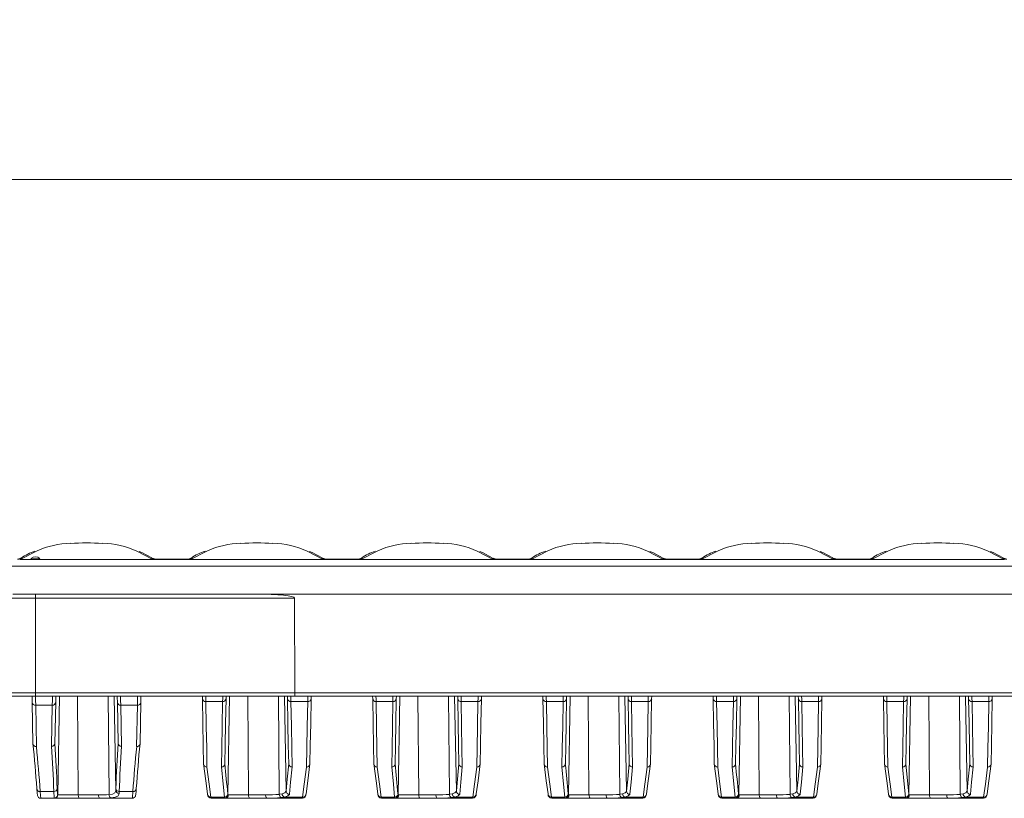
# Model space of a CAD drawing. Units: millimetres. Extents: x 35 to 2065, y 35 to 1450.
# Drawn here: x 728 to 872, y 937 to 1051 of the extents above; entities that cross this region are included whole.
import ezdxf

# ---------------------------------------------------------------- set-up
doc = ezdxf.new("R2010")
doc.units = ezdxf.units.MM
doc.header["$LTSCALE"] = 5
doc.styles.add('SLDTEXTSTYLE3', font='TXT', dxfattribs={"width": 0.7})
doc.dimstyles.new('SLDDIMSTYLE1', dxfattribs={"dimtxt": 17.5, "dimasz": 16.51, "dimexe": 0, "dimexo": 0.0625, "dimgap": 4.375, "dimtad": 1, "dimdec": 1, "dimrnd": 1e-09, "dimzin": 12, "dimdsep": 46, "dimtxsty": 'SLDTEXTSTYLE3', "dimsah": 1, "dimcen": 0.09, "dimadec": 0, "dimazin": 3, "dimtfac": 1, "dimtdec": 1, "dimtofl": 0, "dimtmove": 0, "dimatfit": 3, "dimfxl": 0, "dimfrac": 2, "dimtolj": 1, "dimtzin": 12, "dimarcsym": 0})

# ---------------------------------------------------------------- blocks, each defined once
blk = doc.blocks.new('_D_1')
at = {"color": 7, "linetype": 'Continuous', "lineweight": 0}
for p, q in [((650.91, 976.67), (650.91, 1032.51)), ((1148.91, 976.67), (1148.91, 1032.51)), ((650.91, 1027.51), (1148.91, 1027.51))]:
    blk.add_line(p, q, dxfattribs=at)
for points in [[(650.91, 1027.51), (667.42, 1024.97), (667.42, 1030.05)], [(1148.91, 1027.51), (1132.4, 1030.05), (1132.4, 1024.97)]]:
    blk.add_solid(points, dxfattribs=at)
at = {"color": 7, "linetype": 'Continuous', "lineweight": 0, "char_height": 17.5, "attachment_point": 1, "style": 'SLDTEXTSTYLE3'}
for s, insert in [('"', (875.93, 1050.07)), ('500', (884.45, 1050.07)), ('"', (924.55, 1050.07))]:
    blk.add_mtext(s, dxfattribs=dict(at, insert=insert))

msp = doc.modelspace()

# ---------------------------------------------------------------- linework, layer by layer
at = {"color": 8, "linetype": 'Continuous', "lineweight": 0}
for p, q in [((727.8, 971.87), (727.65, 971.77)), ((730.16, 972.95), (727.68, 971.67)), ((727.68, 971.67), (747.14, 971.67)), ((747.14, 971.67), (744.79, 972.88)), ((747.17, 971.77), (747.08, 971.82)), ((747.49, 971.73), (747.22, 971.67)), ((752.32, 971.73), (752.3, 971.72)), ((752.59, 971.67), (752.32, 971.73)), ((752.8, 971.87), (752.65, 971.77)), ((755.16, 972.95), (752.68, 971.67)), ((752.68, 971.67), (772.14, 971.67)), ((772.14, 971.67), (769.79, 972.88)), ((772.17, 971.77), (772.08, 971.82)), ((772.49, 971.73), (772.22, 971.67)), ((777.32, 971.73), (777.3, 971.72)), ((777.59, 971.67), (777.32, 971.73)), ((777.8, 971.87), (777.65, 971.77)), ((780.16, 972.95), (777.68, 971.67)), ((777.68, 971.67), (797.14, 971.67)), ((797.14, 971.67), (794.79, 972.88)), ((797.17, 971.77), (797.08, 971.82)), ((797.49, 971.73), (797.22, 971.67)), ((802.32, 971.73), (802.3, 971.72)), ((802.59, 971.67), (802.32, 971.73)), ((802.8, 971.87), (802.65, 971.77)), ((805.16, 972.95), (802.68, 971.67)), ((802.68, 971.67), (822.14, 971.67)), ((822.14, 971.67), (819.79, 972.88)), ((822.17, 971.77), (822.08, 971.82)), ((822.49, 971.73), (822.22, 971.67)), ((827.32, 971.73), (827.3, 971.72)), ((827.59, 971.67), (827.32, 971.73)), ((827.8, 971.87), (827.65, 971.77)), ((830.16, 972.95), (827.68, 971.67)), ((827.68, 971.67), (847.14, 971.67)), ((847.14, 971.67), (844.79, 972.88)), ((847.17, 971.77), (847.08, 971.82)), ((847.49, 971.73), (847.22, 971.67)), ((852.32, 971.73), (852.3, 971.72)), ((852.59, 971.67), (852.32, 971.73)), ((852.8, 971.87), (852.65, 971.77)), ((855.16, 972.95), (852.68, 971.67)), ((852.68, 971.67), (872.14, 971.67)), ((872.14, 971.67), (869.79, 972.88)), ((872.17, 971.77), (872.08, 971.82)), ((1148.74, 970.68), (651.08, 970.68)), ((729.91, 966.01), (699.5, 966.01)), ((767.97, 966.01), (729.91, 966.01)), ((1037.49, 966.6), (762.32, 966.6)), ((699.25, 952.09), (729.92, 952.09)), ((729.92, 952.09), (767.98, 952.09)), ((736.07, 951.6), (736.19, 937.09)), ((740.58, 951.6), (740.71, 937.15)), ((741.46, 951.6), (741.7, 937.76)), ((761.07, 951.6), (761.19, 937.09)), ((765.58, 951.6), (765.71, 937.19)), ((766.46, 951.6), (766.71, 937.67)), ((767.98, 952.09), (1031.84, 952.09)), ((786.07, 951.6), (786.19, 937.09)), ((790.58, 951.6), (790.71, 937.19)), ((791.46, 951.6), (791.71, 937.67)), ((811.07, 951.6), (811.19, 937.09)), ((815.58, 951.6), (815.71, 937.19)), ((816.46, 951.6), (816.71, 937.67)), ((836.07, 951.6), (836.19, 937.09)), ((840.58, 951.6), (840.71, 937.19)), ((841.46, 951.6), (841.71, 937.67)), ((861.07, 951.6), (861.19, 937.09)), ((865.58, 951.6), (865.71, 937.19)), ((866.46, 951.6), (866.71, 937.67)), ((729.94, 950.26), (732.38, 950.26)), ((729.94, 950.26), (730.04, 944.21)), ((732.27, 944.24), (732.38, 950.26)), ((742.44, 950.26), (744.88, 950.26)), ((742.44, 950.26), (742.54, 944.24)), ((744.77, 944.21), (744.88, 950.26)), ((754.93, 950.82), (757.39, 950.82)), ((767.43, 950.82), (769.89, 950.82)), ((779.93, 950.82), (782.39, 950.82)), ((792.43, 950.82), (794.89, 950.82)), ((804.93, 950.82), (807.39, 950.82)), ((817.43, 950.82), (819.89, 950.82)), ((829.93, 950.82), (832.39, 950.82)), ((842.43, 950.82), (844.89, 950.82)), ((854.93, 950.82), (857.39, 950.82)), ((867.43, 950.82), (869.89, 950.82)), ((730.6, 937.61), (732.6, 937.61)), ((733.17, 937.1), (733.2, 937.09)), ((733.2, 937.09), (736.19, 937.09)), ((736.19, 937.09), (739.17, 937.09)), ((741.7, 937.76), (741.71, 938.03)), ((742.21, 937.61), (742.2, 937.32)), ((742.21, 937.61), (744.22, 937.61)), ((758.15, 937.26), (758.17, 937.12)), ((758.17, 937.12), (758.26, 937.09)), ((758.26, 937.09), (761.19, 937.09)), ((761.19, 937.09), (763.71, 937.09)), ((765.71, 937.19), (766.12, 937.26)), ((783.15, 937.26), (783.17, 937.12)), ((783.17, 937.12), (783.26, 937.09)), ((783.26, 937.09), (786.19, 937.09)), ((786.19, 937.09), (788.71, 937.09)), ((790.71, 937.19), (791.12, 937.26)), ((808.15, 937.26), (808.17, 937.12)), ((808.17, 937.12), (808.26, 937.09)), ((808.26, 937.09), (811.19, 937.09)), ((811.19, 937.09), (813.71, 937.09)), ((815.71, 937.19), (816.12, 937.26)), ((833.15, 937.26), (833.17, 937.12)), ((833.17, 937.12), (833.26, 937.09)), ((833.26, 937.09), (836.19, 937.09)), ((836.19, 937.09), (838.71, 937.09)), ((840.71, 937.19), (841.12, 937.26)), ((858.15, 937.26), (858.17, 937.12)), ((858.17, 937.12), (858.26, 937.09)), ((858.26, 937.09), (861.19, 937.09)), ((861.19, 937.09), (863.71, 937.09)), ((865.71, 937.19), (866.12, 937.26)), ((732.71, 936.6), (732.67, 936.61)), ((755.67, 936.79), (757.65, 936.79)), ((755.67, 936.79), (755.72, 936.6)), ((757.67, 936.63), (757.65, 936.79)), ((757.78, 936.6), (757.67, 936.63)), ((766.47, 936.79), (765.96, 936.7)), ((766.47, 936.79), (769.14, 936.79)), ((769.1, 936.6), (769.14, 936.79)), ((780.67, 936.79), (782.65, 936.79)), ((780.67, 936.79), (780.72, 936.6)), ((782.67, 936.63), (782.65, 936.79)), ((782.78, 936.6), (782.67, 936.63)), ((791.47, 936.79), (790.96, 936.7)), ((791.47, 936.79), (794.14, 936.79)), ((794.1, 936.6), (794.14, 936.79)), ((805.67, 936.79), (807.65, 936.79)), ((805.67, 936.79), (805.72, 936.6)), ((807.67, 936.63), (807.65, 936.79)), ((807.78, 936.6), (807.67, 936.63)), ((816.47, 936.79), (815.96, 936.7)), ((816.47, 936.79), (819.14, 936.79)), ((819.1, 936.6), (819.14, 936.79)), ((830.67, 936.79), (832.65, 936.79)), ((830.67, 936.79), (830.72, 936.6)), ((832.67, 936.63), (832.65, 936.79)), ((832.78, 936.6), (832.67, 936.63)), ((841.47, 936.79), (840.96, 936.7)), ((841.47, 936.79), (844.14, 936.79)), ((844.1, 936.6), (844.14, 936.79)), ((855.67, 936.79), (857.65, 936.79)), ((855.67, 936.79), (855.72, 936.6)), ((857.67, 936.63), (857.65, 936.79)), ((857.78, 936.6), (857.67, 936.63)), ((866.47, 936.79), (865.96, 936.7)), ((866.47, 936.79), (869.14, 936.79)), ((869.1, 936.6), (869.14, 936.79))]:
    msp.add_line(p, q, dxfattribs=at)
at = {"color": 7, "linetype": 'Continuous', "lineweight": 15}
for p, q in [((727.81, 971.88), (727.8, 971.87)), ((747.08, 971.82), (746.96, 971.88)), ((747.56, 971.73), (747.1, 971.88)), ((747.22, 971.67), (752.59, 971.67)), ((747.49, 971.73), (752.32, 971.73)), ((752.3, 971.73), (747.51, 971.73)), ((752.81, 971.88), (752.8, 971.87)), ((772.08, 971.82), (771.96, 971.88)), ((772.56, 971.73), (772.1, 971.88)), ((772.22, 971.67), (777.59, 971.67)), ((772.49, 971.73), (777.32, 971.73)), ((777.3, 971.73), (772.51, 971.73)), ((777.81, 971.88), (777.8, 971.87)), ((797.08, 971.82), (796.96, 971.88)), ((797.56, 971.73), (797.1, 971.88)), ((797.22, 971.67), (802.59, 971.67)), ((797.49, 971.73), (802.32, 971.73)), ((802.3, 971.73), (797.51, 971.73)), ((802.81, 971.88), (802.8, 971.87)), ((822.08, 971.82), (821.96, 971.88)), ((822.56, 971.73), (822.1, 971.88)), ((822.22, 971.67), (827.59, 971.67)), ((822.49, 971.73), (827.32, 971.73)), ((827.3, 971.73), (822.51, 971.73)), ((827.81, 971.88), (827.8, 971.87)), ((847.08, 971.82), (846.96, 971.88)), ((847.56, 971.73), (847.1, 971.88)), ((847.22, 971.67), (852.59, 971.67)), ((847.49, 971.73), (852.32, 971.73)), ((852.3, 971.73), (847.51, 971.73)), ((852.81, 971.88), (852.8, 971.87)), ((872.08, 971.82), (871.96, 971.88)), ((872.56, 971.73), (872.1, 971.88)), ((726.61, 966.6), (762.32, 966.6)), ((729.92, 952.09), (729.91, 966.01)), ((767.98, 952.09), (767.97, 966.01)), ((729.95, 951.6), (699.25, 951.6)), ((768, 951.6), (729.95, 951.6)), ((733.42, 951.6), (733.17, 937.1)), ((754.43, 951.22), (754.42, 951.6)), ((757.9, 951.6), (757.89, 951.22)), ((758.42, 951.6), (758.17, 937.12)), ((766.93, 951.22), (766.92, 951.6)), ((1031.81, 951.6), (768, 951.6)), ((770.4, 951.6), (770.39, 951.22)), ((779.43, 951.22), (779.42, 951.6)), ((782.9, 951.6), (782.89, 951.22)), ((783.42, 951.6), (783.17, 937.12)), ((791.93, 951.22), (791.92, 951.6)), ((795.4, 951.6), (795.39, 951.22)), ((804.43, 951.22), (804.42, 951.6)), ((807.9, 951.6), (807.89, 951.22)), ((808.42, 951.6), (808.17, 937.12)), ((816.93, 951.22), (816.92, 951.6)), ((820.4, 951.6), (820.39, 951.22)), ((829.43, 951.22), (829.42, 951.6)), ((832.9, 951.6), (832.89, 951.22)), ((833.42, 951.6), (833.17, 937.12)), ((841.93, 951.22), (841.92, 951.6)), ((845.4, 951.6), (845.39, 951.22)), ((854.43, 951.22), (854.42, 951.6)), ((857.9, 951.6), (857.89, 951.22)), ((858.42, 951.6), (858.17, 937.12)), ((866.93, 951.22), (866.92, 951.6)), ((870.4, 951.6), (870.39, 951.22)), ((729.54, 944.63), (729.44, 950.68)), ((732.88, 950.68), (732.77, 944.67)), ((742.04, 944.67), (741.94, 950.68)), ((745.38, 950.68), (745.27, 944.63)), ((757.72, 941.67), (757.72, 941.66)), ((767.09, 941.66), (767.09, 941.67)), ((782.72, 941.67), (782.72, 941.66)), ((792.09, 941.66), (792.09, 941.67)), ((807.72, 941.67), (807.72, 941.66)), ((817.09, 941.66), (817.09, 941.67)), ((832.72, 941.67), (832.72, 941.66)), ((842.09, 941.66), (842.09, 941.67)), ((857.72, 941.67), (857.72, 941.66)), ((867.09, 941.66), (867.09, 941.67)), ((730.71, 936.6), (732.71, 936.6)), ((736.44, 936.6), (732.71, 936.6)), ((739.42, 936.6), (736.44, 936.6)), ((739.42, 936.6), (744.1, 936.6)), ((755.72, 936.6), (757.78, 936.6)), ((761.44, 936.6), (757.78, 936.6)), ((763.96, 936.6), (761.44, 936.6)), ((763.96, 936.6), (769.1, 936.6)), ((780.72, 936.6), (782.78, 936.6)), ((786.44, 936.6), (782.78, 936.6)), ((788.96, 936.6), (786.44, 936.6)), ((788.96, 936.6), (794.1, 936.6)), ((805.72, 936.6), (807.78, 936.6)), ((811.44, 936.6), (807.78, 936.6)), ((813.96, 936.6), (811.44, 936.6)), ((813.96, 936.6), (819.1, 936.6)), ((830.72, 936.6), (832.78, 936.6)), ((836.44, 936.6), (832.78, 936.6)), ((838.96, 936.6), (836.44, 936.6)), ((838.96, 936.6), (844.1, 936.6)), ((855.72, 936.6), (857.78, 936.6)), ((861.44, 936.6), (857.78, 936.6)), ((863.96, 936.6), (861.44, 936.6)), ((863.96, 936.6), (869.1, 936.6))]:
    msp.add_line(p, q, dxfattribs=at)
at = {"color": 7, "linetype": 'Continuous', "lineweight": 15, "flags": 128}
for points in [[(727.76, 971.9), (727.73, 971.87), (727.38, 971.74), (727.28, 971.73), (727.29, 971.73)], [(727.64, 971.67), (727.67, 971.67), (727.68, 971.67)], [(730.57, 971.84), (730.57, 971.83), (730.51, 971.81), (730.38, 971.8), (730.19, 971.79), (729.98, 971.78), (729.75, 971.78), (729.55, 971.79), (729.38, 971.8), (729.27, 971.82), (729.24, 971.83), (729.25, 971.84)], [(746.99, 971.93), (745.55, 972.69), (745.14, 972.85)], [(747.14, 971.67), (747.14, 971.67), (747.17, 971.67)], [(752.76, 971.9), (752.73, 971.87), (752.38, 971.74), (752.28, 971.73), (752.29, 971.73)], [(752.64, 971.67), (752.67, 971.67), (752.68, 971.67)], [(771.99, 971.93), (770.55, 972.69), (770.14, 972.85)], [(772.14, 971.67), (772.14, 971.67), (772.17, 971.67)], [(777.76, 971.9), (777.73, 971.87), (777.38, 971.74), (777.28, 971.73), (777.29, 971.73)], [(777.64, 971.67), (777.67, 971.67), (777.68, 971.67)], [(796.99, 971.93), (795.55, 972.69), (795.14, 972.85)], [(797.14, 971.67), (797.14, 971.67), (797.17, 971.67)], [(802.76, 971.9), (802.73, 971.87), (802.38, 971.74), (802.28, 971.73), (802.29, 971.73)], [(802.64, 971.67), (802.67, 971.67), (802.68, 971.67)], [(821.99, 971.93), (820.55, 972.69), (820.14, 972.85)], [(822.14, 971.67), (822.14, 971.67), (822.17, 971.67)], [(827.76, 971.9), (827.73, 971.87), (827.38, 971.74), (827.28, 971.73), (827.29, 971.73)], [(827.64, 971.67), (827.67, 971.67), (827.68, 971.67)], [(846.99, 971.93), (845.55, 972.69), (845.14, 972.85)], [(847.14, 971.67), (847.14, 971.67), (847.17, 971.67)], [(852.76, 971.9), (852.73, 971.87), (852.38, 971.74), (852.28, 971.73), (852.29, 971.73)], [(852.64, 971.67), (852.67, 971.67), (852.68, 971.67)], [(871.99, 971.93), (870.55, 972.69), (870.14, 972.85)], [(872.14, 971.67), (872.14, 971.67), (872.17, 971.67)], [(729.44, 950.68), (729.42, 951.46), (729.42, 951.6)], [(732.9, 951.6), (732.89, 951.46), (732.88, 950.68)], [(741.94, 950.68), (741.92, 951.46), (741.92, 951.6)], [(745.4, 951.6), (745.39, 951.46), (745.38, 950.68)], [(754.59, 941.64), (754.55, 944.38), (754.49, 947.58), (754.43, 951.22)], [(757.89, 951.22), (757.83, 947.6), (757.77, 944.41), (757.72, 941.67)], [(767.09, 941.67), (767.04, 944.41), (766.99, 947.6), (766.93, 951.22)], [(770.39, 951.22), (770.33, 947.58), (770.27, 944.38), (770.22, 941.64)], [(779.59, 941.64), (779.55, 944.38), (779.49, 947.58), (779.43, 951.22)], [(782.89, 951.22), (782.83, 947.6), (782.77, 944.41), (782.72, 941.67)], [(792.09, 941.67), (792.04, 944.41), (791.99, 947.6), (791.93, 951.22)], [(795.39, 951.22), (795.33, 947.58), (795.27, 944.38), (795.22, 941.64)], [(804.59, 941.64), (804.55, 944.38), (804.49, 947.58), (804.43, 951.22)], [(807.89, 951.22), (807.83, 947.6), (807.77, 944.41), (807.72, 941.67)], [(817.09, 941.67), (817.04, 944.41), (816.99, 947.6), (816.93, 951.22)], [(820.39, 951.22), (820.33, 947.58), (820.27, 944.38), (820.22, 941.64)], [(829.59, 941.64), (829.55, 944.38), (829.49, 947.58), (829.43, 951.22)], [(832.89, 951.22), (832.83, 947.6), (832.77, 944.41), (832.72, 941.67)], [(842.09, 941.67), (842.04, 944.41), (841.99, 947.6), (841.93, 951.22)], [(845.39, 951.22), (845.33, 947.58), (845.27, 944.38), (845.22, 941.64)], [(854.59, 941.64), (854.55, 944.38), (854.49, 947.58), (854.43, 951.22)], [(857.89, 951.22), (857.83, 947.6), (857.77, 944.41), (857.72, 941.67)], [(867.09, 941.67), (867.04, 944.41), (866.99, 947.6), (866.93, 951.22)], [(870.39, 951.22), (870.33, 947.58), (870.27, 944.38), (870.22, 941.64)], [(732.77, 944.67), (732.77, 944.66), (732.77, 944.66)], [(742.04, 944.66), (742.04, 944.67), (742.04, 944.67)], [(755.17, 937.26), (754.92, 939.15), (754.59, 941.65)], [(770.22, 941.65), (769.9, 939.17), (769.64, 937.26)], [(780.17, 937.26), (779.92, 939.15), (779.59, 941.65)], [(795.22, 941.65), (794.9, 939.17), (794.64, 937.26)], [(805.17, 937.26), (804.92, 939.15), (804.59, 941.65)], [(820.22, 941.65), (819.9, 939.17), (819.64, 937.26)], [(830.17, 937.26), (829.92, 939.15), (829.59, 941.65)], [(845.22, 941.65), (844.9, 939.17), (844.64, 937.26)], [(855.17, 937.26), (854.92, 939.15), (854.59, 941.65)], [(870.22, 941.65), (869.9, 939.17), (869.64, 937.26)], [(730.1, 938.01), (730.15, 937.41), (730.21, 937.02), (730.24, 936.91), (730.29, 936.82), (730.38, 936.73), (730.52, 936.64), (730.71, 936.6), (730.71, 936.6)], [(744.17, 936.62), (744.27, 936.63), (744.41, 936.7), (744.5, 936.79), (744.55, 936.87), (744.58, 936.94), (744.61, 937.01), (744.64, 937.18), (744.69, 937.66), (744.72, 938.03)]]:
    msp.add_lwpolyline(points, dxfattribs=at)
at = {"color": 8, "linetype": 'Continuous', "lineweight": 0, "flags": 128}
for points in [[(727.65, 971.77), (727.64, 971.68), (727.64, 971.67)], [(747.17, 971.77), (747.33, 971.74), (747.49, 971.73)], [(747.17, 971.67), (747.17, 971.68), (747.17, 971.77)], [(752.65, 971.77), (752.64, 971.68), (752.64, 971.67)], [(772.17, 971.77), (772.33, 971.74), (772.49, 971.73)], [(772.17, 971.67), (772.17, 971.68), (772.17, 971.77)], [(777.65, 971.77), (777.64, 971.68), (777.64, 971.67)], [(797.17, 971.77), (797.33, 971.74), (797.49, 971.73)], [(797.17, 971.67), (797.17, 971.68), (797.17, 971.77)], [(802.65, 971.77), (802.64, 971.68), (802.64, 971.67)], [(822.17, 971.77), (822.33, 971.74), (822.49, 971.73)], [(822.17, 971.67), (822.17, 971.68), (822.17, 971.77)], [(827.65, 971.77), (827.64, 971.68), (827.64, 971.67)], [(847.17, 971.77), (847.33, 971.74), (847.49, 971.73)], [(847.17, 971.67), (847.17, 971.68), (847.17, 971.77)], [(852.65, 971.77), (852.64, 971.68), (852.64, 971.67)], [(872.17, 971.77), (872.33, 971.74), (872.49, 971.73)], [(872.17, 971.67), (872.17, 971.68), (872.17, 971.77)], [(729.91, 951.6), (729.91, 951.45), (729.92, 951), (729.94, 950.26)], [(732.38, 950.26), (732.39, 951), (732.4, 951.45), (732.4, 951.6)], [(742.41, 951.6), (742.41, 951.45), (742.42, 951), (742.44, 950.26)], [(744.88, 950.26), (744.89, 951), (744.9, 951.45), (744.9, 951.6)], [(754.91, 951.6), (754.91, 951.51), (754.92, 951.25), (754.93, 950.82)], [(757.39, 950.82), (757.4, 951.25), (757.4, 951.51), (757.4, 951.6)], [(767.41, 951.6), (767.41, 951.51), (767.42, 951.25), (767.43, 950.82)], [(769.89, 950.82), (769.9, 951.25), (769.9, 951.51), (769.9, 951.6)], [(779.91, 951.6), (779.91, 951.51), (779.92, 951.25), (779.93, 950.82)], [(782.39, 950.82), (782.4, 951.25), (782.4, 951.51), (782.4, 951.6)], [(792.41, 951.6), (792.41, 951.51), (792.42, 951.25), (792.43, 950.82)], [(794.89, 950.82), (794.9, 951.25), (794.9, 951.51), (794.9, 951.6)], [(804.91, 951.6), (804.91, 951.51), (804.92, 951.25), (804.93, 950.82)], [(807.39, 950.82), (807.4, 951.25), (807.4, 951.51), (807.4, 951.6)], [(817.41, 951.6), (817.41, 951.51), (817.42, 951.25), (817.43, 950.82)], [(819.89, 950.82), (819.9, 951.25), (819.9, 951.51), (819.9, 951.6)], [(829.91, 951.6), (829.91, 951.51), (829.92, 951.25), (829.93, 950.82)], [(832.39, 950.82), (832.4, 951.25), (832.4, 951.51), (832.4, 951.6)], [(842.41, 951.6), (842.41, 951.51), (842.42, 951.25), (842.43, 950.82)], [(844.89, 950.82), (844.9, 951.25), (844.9, 951.51), (844.9, 951.6)], [(854.91, 951.6), (854.91, 951.51), (854.92, 951.25), (854.93, 950.82)], [(857.39, 950.82), (857.4, 951.25), (857.4, 951.51), (857.4, 951.6)], [(867.41, 951.6), (867.41, 951.51), (867.42, 951.25), (867.43, 950.82)], [(869.89, 950.82), (869.9, 951.25), (869.9, 951.51), (869.9, 951.6)], [(754.93, 950.82), (754.99, 947.17), (755.05, 943.95), (755.09, 941.19)], [(757.22, 941.21), (757.27, 943.97), (757.33, 947.18), (757.39, 950.82)], [(767.43, 950.82), (767.49, 947.18), (767.54, 943.97), (767.59, 941.21)], [(769.72, 941.19), (769.77, 943.95), (769.83, 947.17), (769.89, 950.82)], [(779.93, 950.82), (779.99, 947.17), (780.05, 943.95), (780.09, 941.19)], [(782.22, 941.21), (782.27, 943.97), (782.33, 947.18), (782.39, 950.82)], [(792.43, 950.82), (792.49, 947.18), (792.54, 943.97), (792.59, 941.21)], [(794.72, 941.19), (794.77, 943.95), (794.83, 947.17), (794.89, 950.82)], [(804.93, 950.82), (804.99, 947.17), (805.05, 943.95), (805.09, 941.19)], [(807.22, 941.21), (807.27, 943.97), (807.33, 947.18), (807.39, 950.82)], [(817.43, 950.82), (817.49, 947.18), (817.54, 943.97), (817.59, 941.21)], [(819.72, 941.19), (819.77, 943.95), (819.83, 947.17), (819.89, 950.82)], [(829.93, 950.82), (829.99, 947.17), (830.04, 943.95), (830.09, 941.19)], [(832.22, 941.21), (832.27, 943.97), (832.33, 947.18), (832.39, 950.82)], [(842.43, 950.82), (842.49, 947.18), (842.54, 943.97), (842.59, 941.21)], [(844.72, 941.19), (844.77, 943.95), (844.83, 947.17), (844.89, 950.82)], [(854.93, 950.82), (854.99, 947.17), (855.04, 943.95), (855.09, 941.19)], [(857.22, 941.21), (857.27, 943.97), (857.33, 947.18), (857.39, 950.82)], [(867.43, 950.82), (867.49, 947.18), (867.54, 943.97), (867.59, 941.21)], [(869.72, 941.19), (869.77, 943.95), (869.83, 947.17), (869.89, 950.82)], [(766.71, 937.67), (766.88, 939.43), (767.09, 941.66), (767.09, 941.66)], [(791.71, 937.67), (791.88, 939.43), (792.09, 941.66), (792.09, 941.66)], [(816.71, 937.67), (816.88, 939.43), (817.09, 941.66), (817.09, 941.66)], [(841.71, 937.67), (841.88, 939.43), (842.09, 941.66), (842.09, 941.66)], [(857.72, 941.66), (857.72, 941.66), (857.96, 939.17), (858.15, 937.26)], [(866.71, 937.67), (866.88, 939.43), (867.09, 941.66), (867.09, 941.66)], [(755.09, 941.19), (755.42, 938.7), (755.67, 936.79)], [(757.65, 936.79), (757.46, 938.69), (757.22, 941.21)], [(767.59, 941.21), (767.38, 938.98), (767.21, 937.2)], [(769.14, 936.79), (769.39, 938.68), (769.72, 941.19)], [(780.09, 941.19), (780.42, 938.7), (780.67, 936.79)], [(782.65, 936.79), (782.46, 938.69), (782.22, 941.21)], [(792.59, 941.21), (792.38, 938.98), (792.21, 937.2)], [(794.14, 936.79), (794.39, 938.68), (794.72, 941.19)], [(805.09, 941.19), (805.42, 938.7), (805.67, 936.79)], [(807.65, 936.79), (807.46, 938.69), (807.22, 941.21)], [(817.59, 941.21), (817.38, 938.98), (817.21, 937.2)], [(819.14, 936.79), (819.39, 938.68), (819.72, 941.19)], [(830.09, 941.19), (830.42, 938.7), (830.67, 936.79)], [(832.65, 936.79), (832.46, 938.69), (832.22, 941.21)], [(842.59, 941.21), (842.38, 938.98), (842.21, 937.2)], [(844.14, 936.79), (844.39, 938.68), (844.72, 941.19)], [(855.09, 941.19), (855.42, 938.7), (855.67, 936.79)], [(857.65, 936.79), (857.46, 938.69), (857.22, 941.21)], [(867.59, 941.21), (867.38, 938.98), (867.21, 937.2)], [(869.14, 936.79), (869.39, 938.68), (869.72, 941.19)], [(730.6, 937.61), (730.64, 937.02), (730.71, 936.6)], [(732.67, 936.61), (732.65, 936.73), (732.6, 937.61)], [(733.1, 938.03), (733.15, 937.21), (733.17, 937.1)], [(736.44, 936.6), (736.39, 936.61), (736.35, 936.64), (736.3, 936.68), (736.27, 936.74), (736.24, 936.82), (736.21, 936.9), (736.2, 937), (736.19, 937.09)], [(739.42, 936.6), (739.37, 936.61), (739.32, 936.64), (739.28, 936.68), (739.24, 936.74), (739.21, 936.82), (739.19, 936.9), (739.17, 937), (739.17, 937.09)], [(740.71, 937.15), (741.21, 937.23), (741.55, 937.41), (741.7, 937.69), (741.7, 937.76)], [(742.2, 937.32), (742.19, 937.24), (742.01, 936.94), (741.59, 936.75), (740.96, 936.66)], [(744.1, 936.6), (744.14, 936.73), (744.22, 937.61)], [(761.44, 936.6), (761.39, 936.61), (761.35, 936.64), (761.3, 936.68), (761.27, 936.74), (761.24, 936.82), (761.21, 936.9), (761.2, 937), (761.19, 937.09)], [(763.96, 936.6), (763.91, 936.61), (763.86, 936.64), (763.82, 936.68), (763.78, 936.74), (763.75, 936.82), (763.73, 936.9), (763.71, 937), (763.71, 937.09)], [(766.12, 937.26), (766.51, 937.42), (766.69, 937.62), (766.71, 937.67)], [(767.21, 937.2), (767.19, 937.14), (766.96, 936.95), (766.47, 936.79)], [(786.44, 936.6), (786.39, 936.61), (786.35, 936.64), (786.3, 936.68), (786.27, 936.74), (786.24, 936.82), (786.21, 936.9), (786.2, 937), (786.19, 937.09)], [(788.96, 936.6), (788.91, 936.61), (788.86, 936.64), (788.82, 936.68), (788.78, 936.74), (788.75, 936.82), (788.73, 936.9), (788.71, 937), (788.71, 937.09)], [(791.12, 937.26), (791.51, 937.42), (791.69, 937.62), (791.71, 937.67)], [(792.21, 937.2), (792.19, 937.14), (791.96, 936.95), (791.47, 936.79)], [(811.44, 936.6), (811.39, 936.61), (811.35, 936.64), (811.3, 936.68), (811.27, 936.74), (811.24, 936.82), (811.21, 936.9), (811.2, 937), (811.19, 937.09)], [(813.96, 936.6), (813.91, 936.61), (813.86, 936.64), (813.82, 936.68), (813.78, 936.74), (813.75, 936.82), (813.73, 936.9), (813.71, 937), (813.71, 937.09)], [(816.12, 937.26), (816.51, 937.42), (816.69, 937.62), (816.71, 937.67)], [(817.21, 937.2), (817.19, 937.14), (816.96, 936.95), (816.47, 936.79)], [(836.44, 936.6), (836.39, 936.61), (836.35, 936.64), (836.3, 936.68), (836.27, 936.74), (836.24, 936.82), (836.21, 936.9), (836.2, 937), (836.19, 937.09)], [(838.96, 936.6), (838.91, 936.61), (838.86, 936.64), (838.82, 936.68), (838.78, 936.74), (838.75, 936.82), (838.73, 936.9), (838.71, 937), (838.71, 937.09)], [(841.12, 937.26), (841.51, 937.42), (841.69, 937.62), (841.71, 937.67)], [(842.21, 937.2), (842.19, 937.14), (841.96, 936.95), (841.47, 936.79)], [(861.44, 936.6), (861.39, 936.61), (861.35, 936.64), (861.3, 936.68), (861.27, 936.74), (861.24, 936.82), (861.21, 936.9), (861.2, 937), (861.19, 937.09)], [(863.96, 936.6), (863.91, 936.61), (863.86, 936.64), (863.82, 936.68), (863.78, 936.74), (863.75, 936.82), (863.73, 936.9), (863.71, 937), (863.71, 937.09)], [(866.12, 937.26), (866.51, 937.42), (866.69, 937.62), (866.71, 937.67)], [(867.21, 937.2), (867.19, 937.14), (866.96, 936.95), (866.47, 936.79)]]:
    msp.add_lwpolyline(points, dxfattribs=at)
at = {"color": 7, "linetype": 'Continuous', "lineweight": 15}
for centre, radius, start, end in [((735.27, 961.69), 12.37, 91.0027, 114.3831), ((737.41, 929.05), 45.06, 87.0006, 92.9994), ((739.56, 961.77), 12.29, 64.7996, 89.0519), ((760.27, 961.69), 12.37, 91.0027, 114.383), ((762.41, 929.05), 45.06, 87.0006, 92.9994), ((764.56, 961.77), 12.29, 64.7996, 89.0519), ((785.27, 961.69), 12.37, 91.0027, 114.3831), ((787.41, 929.05), 45.06, 87.0006, 92.9994), ((789.56, 961.77), 12.29, 64.7996, 89.0519), ((810.27, 961.69), 12.37, 91.0027, 114.3831), ((812.41, 929.05), 45.06, 87.0006, 92.9994), ((814.56, 961.77), 12.29, 64.7996, 89.0519), ((835.27, 961.69), 12.37, 91.0027, 114.3831), ((837.41, 929.05), 45.06, 87.0006, 92.9994), ((839.56, 961.77), 12.29, 64.7995, 89.052), ((860.27, 961.69), 12.37, 91.0026, 114.3831), ((862.41, 929.05), 45.06, 87.0006, 92.9994), ((864.56, 961.77), 12.29, 64.7995, 89.052), ((727.6, 972.08), 0.414, 269.4326, 276.0345), ((732.68, 964.89), 8.53, 109.6269, 124.8579), ((729.91, 971.09), 1, 48.4865, 131.6504), ((747.22, 972.12), 0.452, 264.242, 270.2909), ((752.6, 972.08), 0.415, 269.4401, 276.027), ((757.67, 964.91), 8.51, 109.6099, 124.8749), ((772.22, 972.12), 0.451, 264.2398, 270.2931), ((777.6, 972.08), 0.414, 269.4364, 276.0307), ((782.67, 964.9), 8.52, 109.6181, 124.8667), ((797.22, 972.12), 0.452, 264.2426, 270.2903), ((802.6, 972.08), 0.414, 269.4364, 276.0307), ((807.67, 964.9), 8.52, 109.6182, 124.8667), ((822.22, 972.12), 0.452, 264.2426, 270.2903), ((827.6, 972.08), 0.414, 269.4364, 276.0307), ((832.67, 964.9), 8.52, 109.6182, 124.8667), ((847.22, 972.12), 0.452, 264.242, 270.2909), ((852.6, 972.08), 0.414, 269.4364, 276.0307), ((857.67, 964.9), 8.52, 109.6182, 124.8667), ((872.22, 972.12), 0.452, 264.2422, 270.2907), ((502.05, 922.16), 228.6, 3.9817, 5.6447), ((730.01, 944.68), 0.471, 186.2205, 273.8086), ((732.29, 944.72), 0.484, 267.6748, 352.3152), ((742.52, 944.72), 0.484, 187.6875, 272.3225), ((972.94, 922.14), 228.78, 174.3559, 176.0176), ((744.81, 944.68), 0.471, 266.191, 353.7799), ((755.07, 941.67), 0.481, 183.8597, 272.3894), ((757.23, 941.7), 0.491, 268.7596, 354.9844), ((767.58, 941.7), 0.491, 185.0122, 271.2438), ((769.74, 941.67), 0.481, 267.6102, 356.1407), ((780.07, 941.67), 0.481, 183.86, 272.39), ((782.23, 941.7), 0.491, 268.7583, 354.9857), ((792.58, 941.7), 0.491, 185.013, 271.2422), ((794.74, 941.67), 0.481, 267.6096, 356.1404), ((805.07, 941.67), 0.481, 183.8602, 272.3897), ((807.23, 941.7), 0.491, 268.7579, 354.9861), ((817.58, 941.7), 0.491, 185.013, 271.243), ((819.74, 941.67), 0.481, 267.6096, 356.1404), ((830.07, 941.67), 0.481, 183.8585, 272.3906), ((832.23, 941.7), 0.491, 268.7579, 354.9861), ((842.58, 941.7), 0.491, 185.0135, 271.2425), ((844.74, 941.67), 0.481, 267.6099, 356.1401), ((855.07, 941.67), 0.481, 183.8592, 272.3903), ((857.23, 941.7), 0.491, 268.7577, 354.9867), ((867.58, 941.7), 0.491, 185.0133, 271.2423), ((869.74, 941.67), 0.481, 267.6098, 356.1405), ((755.76, 937.18), 0.581, 177.4217, 265.7934), ((769.05, 937.19), 0.584, 274.2166, 3.1031), ((780.76, 937.18), 0.581, 177.4227, 265.7924), ((794.05, 937.19), 0.584, 274.2161, 3.1037), ((805.76, 937.18), 0.581, 177.4232, 265.7919), ((819.05, 937.19), 0.584, 274.2152, 3.1046), ((830.76, 937.18), 0.581, 177.4232, 265.7927), ((844.05, 937.19), 0.584, 274.2159, 3.1043), ((855.76, 937.18), 0.581, 177.4224, 265.7931), ((869.05, 937.19), 0.584, 274.2155, 3.1044)]:
    msp.add_arc(centre, radius, start, end, dxfattribs=at)
at = {"color": 8, "linetype": 'Continuous', "lineweight": 0}
for centre, radius, start, end in [((727.32, 972.9), 1.17, 270.0259, 286.0484), ((752.32, 972.9), 1.17, 270.0258, 286.0492), ((777.32, 972.9), 1.17, 270.0255, 286.0488), ((802.32, 972.9), 1.17, 270.0258, 286.0488), ((827.32, 972.9), 1.17, 270.0258, 286.0488), ((852.32, 972.9), 1.17, 270.0257, 286.0488), ((729.9, 950.73), 0.469, 185.3221, 274.0347), ((732.41, 950.73), 0.469, 265.9672, 354.6743), ((742.4, 950.73), 0.469, 185.3257, 274.0328), ((744.91, 950.73), 0.469, 265.9672, 354.6743), ((754.88, 951.28), 0.458, 187.7082, 275.801), ((757.44, 951.28), 0.458, 264.1987, 352.2937), ((767.38, 951.28), 0.458, 187.7082, 275.801), ((769.94, 951.28), 0.458, 264.1987, 352.2937), ((779.88, 951.28), 0.458, 187.7072, 275.8011), ((782.44, 951.28), 0.458, 264.1989, 352.2928), ((792.38, 951.28), 0.458, 187.7054, 275.8022), ((794.94, 951.28), 0.458, 264.1992, 352.2932), ((804.88, 951.28), 0.458, 187.7072, 275.8011), ((807.44, 951.28), 0.458, 264.1989, 352.2928), ((817.38, 951.28), 0.458, 187.7068, 275.8008), ((819.94, 951.28), 0.458, 264.1978, 352.2946), ((829.88, 951.28), 0.458, 187.7072, 275.8011), ((832.44, 951.28), 0.458, 264.1989, 352.2928), ((842.38, 951.28), 0.458, 187.7066, 275.8014), ((844.94, 951.28), 0.458, 264.1983, 352.2937), ((854.88, 951.28), 0.458, 187.7072, 275.8011), ((857.44, 951.28), 0.458, 264.1983, 352.2937), ((867.38, 951.28), 0.458, 187.7072, 275.8011), ((869.94, 951.28), 0.458, 264.1987, 352.2933), ((529.49, 931.33), 203.72, 1.8832, 3.7501), ((981.64, 929.55), 240.08, 176.3913, 177.9755), ((1152.21, 977.88), 396.15, 185.246, 185.8846), ((1275.65, 987.47), 495.06, 185.3099, 185.8209), ((1300.65, 987.47), 495.06, 185.3099, 185.8209), ((1325.65, 987.47), 495.06, 185.3099, 185.8209), ((730.56, 938.06), 0.461, 184.2954, 275.0361), ((732.63, 938.08), 0.477, 266.9778, 353.6907), ((732.67, 937.11), 0.5, 270.0578, 358.8664), ((732.71, 937.1), 0.496, 270.4799, 359.4936), ((741.22, 937.11), 0.517, 175.1833, 239.1376), ((742.19, 937.8), 0.484, 184.7994, 272.0575), ((742.19, 938.08), 0.477, 186.3101, 273.0231), ((744.26, 938.06), 0.461, 264.9639, 355.7046), ((755.66, 937.28), 0.49, 181.302, 271.1359), ((757.65, 937.28), 0.497, 269.6553, 357.9067), ((757.67, 937.13), 0.5, 270.0342, 358.7214), ((757.77, 937.09), 0.489, 271.2448, 0.2493), ((766.25, 937.16), 0.541, 177.0651, 237.5235), ((766.65, 937.29), 0.539, 182.7942, 249.7228), ((767.2, 937.69), 0.497, 182.3157, 270.4157), ((769.15, 937.28), 0.49, 268.8634, 358.6987), ((780.66, 937.28), 0.49, 181.3005, 271.1375), ((782.65, 937.28), 0.497, 269.6558, 357.9054), ((782.67, 937.13), 0.5, 270.0346, 358.7219), ((782.77, 937.09), 0.489, 271.2454, 0.2497), ((791.25, 937.16), 0.541, 177.0684, 237.523), ((791.65, 937.29), 0.539, 182.7915, 249.7243), ((792.2, 937.69), 0.497, 182.3161, 270.4153), ((794.15, 937.28), 0.49, 268.8625, 358.6995), ((805.66, 937.28), 0.49, 181.3005, 271.1375), ((807.65, 937.28), 0.497, 269.6558, 357.9054), ((807.67, 937.13), 0.5, 270.0346, 358.7219), ((807.77, 937.09), 0.489, 271.2445, 0.2506), ((816.25, 937.16), 0.541, 177.0667, 237.5233), ((816.65, 937.29), 0.539, 182.7921, 249.7238), ((817.2, 937.69), 0.497, 182.3161, 270.4153), ((819.15, 937.28), 0.49, 268.8634, 358.6978), ((830.66, 937.28), 0.49, 181.3022, 271.1366), ((832.65, 937.28), 0.497, 269.6546, 357.9066), ((832.67, 937.13), 0.5, 270.0334, 358.7231), ((832.77, 937.09), 0.489, 271.2454, 0.2488), ((841.25, 937.16), 0.541, 177.0675, 237.5225), ((841.65, 937.29), 0.539, 182.791, 249.7242), ((842.2, 937.69), 0.497, 182.3157, 270.4153), ((844.15, 937.28), 0.49, 268.8629, 358.6987), ((855.66, 937.28), 0.49, 181.3013, 271.1371), ((857.65, 937.28), 0.497, 269.6549, 357.9067), ((857.67, 937.13), 0.5, 270.034, 358.7225), ((857.77, 937.09), 0.489, 271.2454, 0.2488), ((866.25, 937.16), 0.541, 177.0679, 237.5227), ((866.65, 937.29), 0.539, 182.7912, 249.7247), ((867.2, 937.69), 0.497, 182.3159, 270.4155), ((869.15, 937.28), 0.49, 268.8628, 358.6988)]:
    msp.add_arc(centre, radius, start, end, dxfattribs=at)
at = {"color": 7, "linetype": 'Continuous', "lineweight": 15}
for centre, major_axis, ratio, start_param, end_param in [((729.88, 966), (0, 0.6), 0.052408, 4.729842, 6.283185), ((762.22, 966), (5.74, 0.01), 0.104497, 6.283089, 7.836432), ((729.95, 952.1), (0, 0.5), 0.052408, 1.58825, 3.141593), ((768, 952.1), (0, 0.5), 0.052408, 1.58825, 3.141593), ((739.17, 944.1), (12.13, -0.24), 0.618183, 4.745012, 4.872565), ((763.71, 944.1), (12.13, -0.24), 0.618183, 4.745012, 4.911124), ((788.71, 944.1), (12.13, -0.24), 0.618183, 4.745012, 4.911124), ((813.71, 944.1), (12.13, -0.24), 0.618183, 4.745012, 4.911124), ((838.71, 944.1), (12.13, -0.24), 0.618183, 4.745012, 4.911124), ((863.71, 944.1), (12.13, -0.24), 0.618183, 4.745012, 4.911124)]:
    msp.add_ellipse(centre, major_axis=major_axis, ratio=ratio, start_param=start_param, end_param=end_param, dxfattribs=at)
at = {"color": 8, "linetype": 'Continuous', "lineweight": 0}
for centre, major_axis, ratio, start_param, end_param in [((49.91, 921.8), (681.24, 0), 0.57738, 0.040193, 0.057005), ((49.91, 929.74), (682.83, 0), 0.57738, 0.019958, 0.036795), ((1424.91, 929.74), (682.83, 0), 0.57738, 3.104798, 3.121634), ((1424.91, 921.8), (681.24, 0), 0.57738, 3.084588, 3.101399), ((738.92, 944.09), (12.13, -0.21), 0.576999, 4.742604, 4.870156), ((763.46, 944.09), (12.13, -0.21), 0.576999, 4.742604, 4.908716), ((788.46, 944.09), (12.13, -0.21), 0.576999, 4.742604, 4.908716), ((813.46, 944.09), (12.13, -0.21), 0.576999, 4.742604, 4.908716), ((838.46, 944.09), (12.13, -0.21), 0.576999, 4.742604, 4.908716), ((863.46, 944.09), (12.13, -0.21), 0.576999, 4.742604, 4.908716)]:
    msp.add_ellipse(centre, major_axis=major_axis, ratio=ratio, start_param=start_param, end_param=end_param, dxfattribs=at)

# ---------------------------------------------------------------- dimensions: what is measured, and where the dimension line sits
at = {"color": 7, "linetype": 'Continuous', "lineweight": 0}
dim = msp.add_linear_dim(base=(1148.91, 1027.51), p1=(650.91, 971.67), p2=(1148.91, 971.67), text='"<>"', dimstyle='SLDDIMSTYLE1', dxfattribs=at)
dim.commit()
dim.dimension.update_dxf_attribs({"geometry": '_D_1', "text_midpoint": (904.5, 1027.51), "dimtype": 160})

doc.saveas('drawing.dxf')
